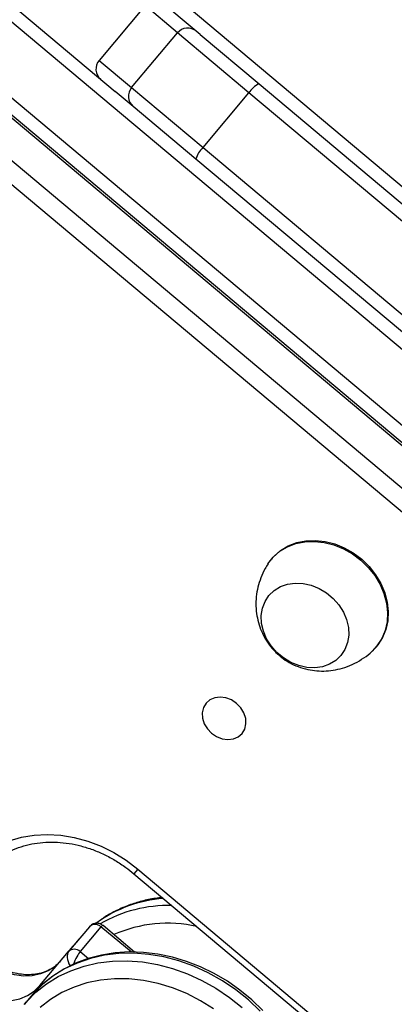
# Model space of a CAD drawing. Units: inches. Extents: x 1775 to 3393, y -207 to 749.
# Drawn here: x 2327 to 2336, y 75 to 97 of the extents above; entities that cross this region are included whole.
import ezdxf

# ---------------------------------------------------------------- set-up
doc = ezdxf.new("R2010")
doc.units = ezdxf.units.IN
doc.header["$MEASUREMENT"] = 0
doc.layers.add('VP-EQ', color=7, linetype='Continuous', true_color=0x8a3492)
doc.styles.get("Standard").update_dxf_attribs({"font": 'arial.ttf'})
doc.dimstyles.get("Standard").update_dxf_attribs({"dimtxt": 14, "dimasz": 20, "dimexe": 20, "dimexo": 50, "dimgap": 20, "dimtad": 0, "dimdec": 0, "dimzin": 0, "dimdsep": 46, "dimtxsty": 'Standard', "dimcen": -0.09, "dimadec": 0, "dimazin": 0, "dimtfac": 1, "dimtdec": 4, "dimtofl": 0, "dimtmove": 0, "dimatfit": 3, "dimfxl": 70, "dimfxlon": 1, "dimtolj": 1, "dimtzin": 0, "dimarcsym": 0})

# ---------------------------------------------------------------- blocks, each defined once
blk = doc.blocks.new('*D39')
at = {"color": 0, "lineweight": -2}
for p, q in [((2208.344, 569.101), (2208.344, 659.101)), ((3025.799, 569.101), (3025.799, 659.101)), ((2228.344, 639.101), (2581.622, 639.101)), ((3005.799, 639.101), (2652.52, 639.101))]:
    blk.add_line(p, q, dxfattribs=at)
at = {"color": 0}
for points in [[(2228.344, 642.434), (2228.344, 635.767), (2208.344, 639.101)], [(3005.799, 635.767), (3005.799, 642.434), (3025.799, 639.101)]]:
    blk.add_solid(points, dxfattribs=at)
at = {"layer": 'Defpoints', "color": 0}
for p in [(3025.799, 639.101), (3025.799, 267.351), (2208.344, 35.931)]:
    blk.add_point(p, dxfattribs=at)
at = {"color": 0, "insert": (2617.071, 639.101), "char_height": 14, "attachment_point": 5}
blk.add_mtext('\\A1;817', dxfattribs=at)
blk = doc.blocks.new('*D40')
at = {"color": 0, "lineweight": -2}
for p, q in [((3196.589, 300.512), (3286.589, 300.512)), ((3266.589, 280.512), (3266.589, 163.995)), ((3266.589, -20.703), (3266.589, 95.813)), ((3196.589, -40.703), (3286.589, -40.703))]:
    blk.add_line(p, q, dxfattribs=at)
at = {"color": 0}
for points in [[(3269.922, 280.512), (3263.256, 280.512), (3266.589, 300.512)], [(3263.256, -20.703), (3269.922, -20.703), (3266.589, -40.703)]]:
    blk.add_solid(points, dxfattribs=at)
at = {"layer": 'Defpoints', "color": 0}
for p in [(2817.538, 300.512), (2299.917, -40.703), (3266.589, -40.703)]:
    blk.add_point(p, dxfattribs=at)
at = {"color": 0, "insert": (3266.589, 129.904), "char_height": 14, "attachment_point": 5, "rotation": 90}
blk.add_mtext('\\A1;341', dxfattribs=at)
blk = doc.blocks.new('rb12462')
at = {"layer": 'VP-EQ', "color": 0, "linetype": 'Continuous', "lineweight": 25}
for p, q in [((2319.81, 106.408), (2351.346, 79.947)), ((2349.58, 77.774), (2318.035, 104.243)), ((2317.165, 103.276), (2348.76, 76.764)), ((2348.539, 76.492), (2316.914, 103.028)), ((2348.571, 76.531), (2316.95, 103.065)), ((2316.432, 102.488), (2348.083, 75.93)), ((2347.821, 75.606), (2316.173, 102.162)), ((2331.272, 96.399), (2327.118, 99.885)), ((2325.716, 98.19), (2329.37, 95.123)), ((2330.036, 97.045), (2329.007, 95.819)), ((2330.763, 96.435), (2330.036, 97.045)), ((2329.734, 95.21), (2330.763, 96.435)), ((2332.363, 95.093), (2330.763, 96.435)), ((2331.272, 96.399), (2332.588, 95.295)), ((2329.007, 95.819), (2329.734, 95.21)), ((2332.588, 95.295), (2337.837, 90.89)), ((2329.771, 94.787), (2329.37, 95.123)), ((2329.734, 95.21), (2331.334, 93.867)), ((2331.334, 93.867), (2332.363, 95.093)), ((2337.612, 90.688), (2332.363, 95.093)), ((2331.173, 93.61), (2329.771, 94.787)), ((2331.334, 93.867), (2336.584, 89.462)), ((2336.423, 89.205), (2331.173, 93.61)), ((2332.882, 84.672), (2332.864, 84.651)), ((2335.208, 82.684), (2335.226, 82.705)), ((2329.872, 77.711), (2329.787, 77.609)), ((2329.787, 77.609), (2336.145, 72.274)), ((2329.872, 77.711), (2336.231, 72.375)), ((2328.79, 76.421), (2328.325, 75.866)), ((2329.05, 76.42), (2328.585, 75.865)), ((2329.722, 75.856), (2329.05, 76.42)), ((2329.804, 75.853), (2329.096, 76.448)), ((2328.518, 76.098), (2328.374, 75.927)), ((2328.564, 76.151), (2328.518, 76.098)), ((2327.684, 75.103), (2328.325, 75.866)), ((2328.374, 75.927), (2328.425, 75.985)), ((2328.585, 75.865), (2328.768, 75.711)), ((2327.48, 74.861), (2327.336, 74.69)), ((2327.515, 74.902), (2327.48, 74.861))]:
    blk.add_line(p, q, dxfattribs=at)
at = {"layer": 'VP-EQ', "color": 0, "linetype": 'Continuous', "lineweight": 25, "flags": 128}
for points in [[(2332.787, 84.547), (2332.907, 84.699), (2333.054, 84.828), (2333.224, 84.929), (2333.413, 85.001), (2333.617, 85.042), (2333.83, 85.05), (2334.048, 85.026), (2334.266, 84.97), (2334.479, 84.884), (2334.681, 84.769), (2334.868, 84.628), (2335.035, 84.465), (2335.18, 84.283), (2335.297, 84.086), (2335.385, 83.88), (2335.441, 83.669), (2335.464, 83.458), (2335.454, 83.251), (2335.41, 83.055), (2335.334, 82.872), (2335.228, 82.709), (2335.119, 82.59)], [(2332.882, 84.672), (2332.925, 84.721), (2333.072, 84.849), (2333.242, 84.951), (2333.431, 85.022), (2333.635, 85.063), (2333.848, 85.071), (2334.066, 85.047), (2334.284, 84.991), (2334.497, 84.905), (2334.699, 84.79), (2334.886, 84.649), (2335.053, 84.486), (2335.197, 84.304), (2335.315, 84.108), (2335.402, 83.901), (2335.459, 83.69), (2335.482, 83.479), (2335.472, 83.273), (2335.428, 83.076), (2335.352, 82.894), (2335.246, 82.73), (2335.226, 82.705)], [(2332.987, 82.563), (2332.86, 82.708), (2332.758, 82.868), (2332.686, 83.039), (2332.645, 83.214), (2332.638, 83.388), (2332.664, 83.554), (2332.722, 83.707), (2332.811, 83.841), (2332.927, 83.953), (2333.067, 84.038), (2333.226, 84.093), (2333.398, 84.117), (2333.577, 84.108), (2333.758, 84.068), (2333.934, 83.997), (2334.099, 83.897), (2334.247, 83.773), (2334.375, 83.628), (2334.476, 83.468), (2334.548, 83.297), (2334.589, 83.122), (2334.596, 82.949), (2334.57, 82.783), (2334.512, 82.63), (2334.423, 82.495), (2334.307, 82.383), (2334.167, 82.299), (2334.008, 82.243), (2333.837, 82.219), (2333.657, 82.228), (2333.477, 82.268), (2333.301, 82.34), (2333.136, 82.439), (2332.987, 82.563)], [(2332.987, 82.563), (2332.86, 82.708), (2332.758, 82.868), (2332.686, 83.039), (2332.645, 83.214), (2332.638, 83.388), (2332.664, 83.554), (2332.722, 83.707), (2332.811, 83.841), (2332.927, 83.953), (2333.067, 84.038), (2333.226, 84.093), (2333.398, 84.117), (2333.577, 84.108), (2333.758, 84.068), (2333.934, 83.997), (2334.099, 83.897), (2334.247, 83.773), (2334.375, 83.628), (2334.476, 83.468), (2334.548, 83.297), (2334.589, 83.122), (2334.596, 82.949), (2334.57, 82.783), (2334.512, 82.63), (2334.423, 82.495), (2334.307, 82.383), (2334.167, 82.299), (2334.008, 82.243), (2333.837, 82.219), (2333.657, 82.228), (2333.477, 82.268), (2333.301, 82.34), (2333.136, 82.439), (2332.987, 82.563)], [(2332.208, 80.75), (2332.267, 80.848), (2332.295, 80.962), (2332.289, 81.085), (2332.25, 81.208), (2332.181, 81.323), (2332.086, 81.422), (2331.973, 81.498), (2331.848, 81.546), (2331.72, 81.562), (2331.598, 81.547), (2331.49, 81.5), (2331.404, 81.425), (2331.345, 81.327), (2331.318, 81.213), (2331.324, 81.09), (2331.362, 80.967), (2331.431, 80.852), (2331.526, 80.754), (2331.639, 80.678), (2331.764, 80.63), (2331.892, 80.613), (2332.014, 80.628), (2332.122, 80.675), (2332.208, 80.75)], [(2326.102, 77.73), (2326.29, 77.925), (2326.503, 78.094), (2326.738, 78.235), (2326.994, 78.346), (2327.267, 78.426), (2327.552, 78.474), (2327.848, 78.489), (2328.149, 78.471), (2328.453, 78.42), (2328.755, 78.337), (2329.052, 78.223), (2329.339, 78.08), (2329.614, 77.908), (2329.872, 77.711)], [(2328.149, 75.657), (2328.022, 75.533), (2327.87, 75.434), (2327.699, 75.364), (2327.513, 75.325), (2327.317, 75.318), (2327.117, 75.343), (2326.918, 75.4), (2326.725, 75.486), (2326.544, 75.6), (2326.379, 75.738), (2326.236, 75.896), (2326.118, 76.071), (2326.028, 76.258), (2325.968, 76.45), (2325.941, 76.644), (2325.947, 76.834), (2325.986, 77.015), (2326.057, 77.181), (2326.158, 77.329)], [(2325.692, 76.774), (2325.592, 76.627), (2325.521, 76.46), (2325.482, 76.28), (2325.476, 76.09), (2325.503, 75.896), (2325.562, 75.703), (2325.652, 75.517), (2325.771, 75.342), (2325.914, 75.183), (2326.079, 75.045), (2326.26, 74.931), (2326.453, 74.845), (2326.652, 74.789), (2326.852, 74.764), (2327.048, 74.771), (2327.234, 74.81), (2327.405, 74.879), (2327.556, 74.978), (2327.684, 75.103)], [(2332.671, 74.548), (2332.425, 74.786), (2332.16, 75.004), (2331.88, 75.201), (2331.586, 75.375), (2331.281, 75.523), (2330.967, 75.646), (2330.648, 75.742), (2330.325, 75.809), (2330.003, 75.847), (2329.683, 75.857), (2329.368, 75.837), (2329.061, 75.788), (2328.765, 75.71), (2328.483, 75.605), (2328.217, 75.472), (2327.969, 75.314), (2327.742, 75.132), (2327.537, 74.927), (2327.517, 74.902), (2327.517, 74.902)], [(2328.321, 75.861), (2328.328, 75.87), (2328.374, 75.927)], [(2327.329, 74.681), (2327.381, 74.742), (2327.594, 74.956), (2327.832, 75.144), (2328.092, 75.305), (2328.373, 75.437), (2328.671, 75.539), (2328.983, 75.61), (2329.307, 75.65), (2329.639, 75.657), (2329.976, 75.632), (2330.315, 75.575), (2330.652, 75.486), (2330.985, 75.367), (2331.31, 75.219), (2331.624, 75.042), (2331.924, 74.84), (2332.208, 74.613)], [(2332.614, 74.534), (2332.351, 74.783), (2332.068, 75.01), (2331.768, 75.213), (2331.453, 75.389), (2331.128, 75.538), (2330.795, 75.657), (2330.458, 75.745), (2330.119, 75.802), (2329.782, 75.827), (2329.45, 75.82), (2329.126, 75.781), (2328.814, 75.71), (2328.516, 75.608), (2328.236, 75.476), (2327.975, 75.314), (2327.737, 75.126), (2327.524, 74.912), (2327.515, 74.902)], [(2331.572, 74.58), (2331.277, 74.765), (2330.969, 74.923), (2330.652, 75.052), (2330.328, 75.151), (2330.001, 75.218), (2329.675, 75.253), (2329.354, 75.256), (2329.039, 75.226), (2328.736, 75.163), (2328.446, 75.07), (2328.174, 74.945), (2327.922, 74.791), (2327.692, 74.61)], [(2327.663, 75.057), (2327.668, 75.074), (2327.684, 75.103)]]:
    blk.add_lwpolyline(points, dxfattribs=at)
at = {"layer": 'VP-EQ', "color": 0, "linetype": 'Continuous', "lineweight": 25}
for centre, radius, start, end in [((2330.992, 96.243), 0.3, 50.0283, 140.0298), ((2329.237, 95.626), 0.3, 140, 230), ((2332.844, 94.785), 0.572, 116.6568, 147.3917), ((2329.964, 95.017), 0.3, 139.9702, 229.9717), ((2331.721, 93.446), 0.572, 132.6083, 163.3432), ((2330.658, 74.159), 2.903, 94.1544, 125.9515), ((2330.557, 73.854), 3.042, 88.4664, 120.0487), ((2328.92, 76.288), 0.185, 45.2019, 134.2243), ((2330.541, 73.548), 2.952, 77.1889, 114.0436), ((2328.454, 75.733), 0.185, 45.2047, 134.2215)]:
    blk.add_arc(centre, radius, start, end, dxfattribs=at)
for centre, major_axis, ratio, start_param, end_param in [((2328.967, 76.164), (-0.127, -0.285), 0.172005, 3.092439, 3.683059), ((2328.501, 75.61), (-0.153, 0.276), 0.503275, 0.191232, 1.536517), ((2328.501, 75.61), (-0.127, -0.285), 0.172005, 3.683059, 4.902565)]:
    blk.add_ellipse(centre, major_axis=major_axis, ratio=ratio, start_param=start_param, end_param=end_param, dxfattribs=at)
for points, knots in [([(2310.741, 135.216), (2310.8, 135.168), (2310.959, 135.039), (2311.201, 134.842), (2311.454, 134.637), (2311.69, 134.445), (2311.95, 134.234), (2312.269, 133.975), (2312.683, 133.639), (2313.184, 133.232), (2313.754, 132.77), (2314.347, 132.29), (2315.225, 131.578), (2316.412, 130.618), (2317.903, 129.415), (2319.389, 128.216), (2320.651, 127.197), (2321.677, 126.37), (2322.484, 125.719), (2323.262, 125.09), (2324.043, 124.458), (2324.939, 123.732), (2325.983, 122.883), (2326.917, 122.114), (2327.649, 121.506), (2328.15, 121.089), (2328.629, 120.688), (2329.059, 120.326), (2329.419, 120.022), (2329.708, 119.776), (2329.927, 119.589), (2330.08, 119.459), (2330.208, 119.349), (2330.357, 119.222), (2330.568, 119.041), (2330.961, 118.702), (2331.506, 118.23), (2332.166, 117.652), (2332.788, 117.104), (2333.368, 116.589), (2333.934, 116.083), (2334.519, 115.558), (2335.153, 114.984), (2335.777, 114.416), (2336.384, 113.861), (2336.964, 113.327), (2337.575, 112.764), (2338.196, 112.189), (2338.794, 111.633), (2339.33, 111.134), (2339.792, 110.704), (2340.183, 110.339), (2340.515, 110.03), (2340.792, 109.771), (2341.113, 109.471), (2341.524, 109.087), (2342.06, 108.587), (2342.65, 108.038), (2343.268, 107.465), (2344.02, 106.769), (2344.894, 105.959), (2345.901, 105.023), (2346.946, 104.051), (2348.062, 103.016), (2349.264, 101.908), (2350.553, 100.73), (2351.93, 99.487), (2353.404, 98.176), (2354.865, 96.897), (2356.301, 95.66), (2357.698, 94.473), (2359.131, 93.271), (2360.557, 92.091), (2361.926, 90.971), (2363.223, 89.919), (2364.448, 88.935), (2365.608, 88.009), (2366.61, 87.213), (2367.463, 86.538), (2368.177, 85.974), (2368.856, 85.439), (2369.5, 84.932), (2370.107, 84.453), (2370.695, 83.991), (2371.295, 83.521), (2371.837, 83.097), (2372.326, 82.715), (2372.748, 82.386), (2373.189, 82.041), (2373.65, 81.682), (2374.113, 81.322), (2374.536, 80.992), (2374.887, 80.718), (2375.152, 80.512), (2375.356, 80.353), (2375.548, 80.204), (2375.82, 79.992), (2376.196, 79.699), (2376.663, 79.335), (2377.16, 78.947), (2377.684, 78.538), (2378.231, 78.111), (2378.805, 77.663), (2379.423, 77.179), (2380.105, 76.646), (2380.867, 76.047), (2381.557, 75.506), (2381.993, 75.162), (2382.147, 75.04)], [0, 0, 0, 0, 0.002493, 0.006611, 0.010079, 0.012982, 0.01646, 0.020873, 0.026221, 0.033693, 0.041684, 0.049878, 0.058275, 0.078117, 0.099011, 0.119922, 0.139504, 0.151131, 0.162232, 0.172809, 0.183257, 0.194452, 0.209797, 0.226403, 0.233273, 0.240338, 0.247298, 0.253323, 0.258366, 0.262427, 0.265507, 0.267606, 0.268867, 0.270933, 0.273906, 0.277787, 0.287586, 0.297068, 0.305936, 0.314191, 0.32195, 0.330276, 0.33942, 0.349383, 0.357357, 0.365788, 0.374677, 0.384015, 0.392947, 0.400897, 0.407494, 0.413217, 0.418067, 0.422043, 0.425384, 0.432181, 0.440068, 0.448947, 0.458118, 0.467231, 0.481877, 0.49639, 0.511361, 0.527642, 0.545239, 0.563802, 0.583633, 0.604731, 0.627099, 0.645908, 0.665534, 0.685937, 0.705934, 0.724967, 0.742722, 0.759545, 0.775435, 0.79039, 0.800621, 0.810362, 0.819613, 0.828374, 0.836644, 0.844426, 0.852368, 0.861072, 0.866534, 0.872258, 0.878245, 0.884494, 0.891007, 0.897072, 0.901712, 0.905304, 0.907849, 0.910028, 0.91309, 0.918935, 0.925331, 0.932085, 0.939197, 0.946668, 0.954354, 0.962597, 0.971859, 0.982158, 0.993708, 1, 1, 1, 1]), ([(2332.79, 84.544), (2332.767, 84.51), (2332.702, 84.414), (2332.625, 84.239), (2332.559, 84.027), (2332.522, 83.812), (2332.515, 83.597), (2332.536, 83.386), (2332.584, 83.183), (2332.658, 82.99), (2332.758, 82.811), (2332.863, 82.668), (2332.939, 82.59), (2332.968, 82.561)], [0, 0, 0, 0, 0.056797, 0.161477, 0.264479, 0.365783, 0.465409, 0.563411, 0.659921, 0.755168, 0.849526, 0.943596, 1, 1, 1, 1]), ([(2332.968, 82.561), (2333.008, 82.524), (2333.1, 82.44), (2333.266, 82.332), (2333.464, 82.238), (2333.673, 82.177), (2333.885, 82.146), (2334.095, 82.144), (2334.305, 82.17), (2334.519, 82.226), (2334.733, 82.314), (2334.936, 82.438), (2335.065, 82.532), (2335.119, 82.59), (2335.119, 82.591)], [0, 0, 0, 0, 0.068113, 0.156866, 0.248436, 0.343299, 0.430356, 0.518628, 0.607955, 0.698171, 0.799126, 0.899761, 0.99942, 1, 1, 1, 1]), ([(2352.105, 80.88), (2351.994, 80.744), (2351.725, 80.413), (2351.368, 79.973), (2351.039, 79.569), (2350.805, 79.282), (2350.623, 79.058), (2350.501, 78.908), (2350.407, 78.792), (2350.3, 78.661), (2350.152, 78.479), (2349.938, 78.215), (2349.649, 77.859), (2349.277, 77.401), (2348.836, 76.858), (2348.326, 76.229), (2347.734, 75.498), (2347.072, 74.681), (2346.371, 73.816), (2345.676, 72.956), (2345.006, 72.126), (2344.359, 71.324), (2343.626, 70.414), (2342.817, 69.411), (2341.946, 68.327), (2341.116, 67.293), (2340.321, 66.301), (2339.548, 65.341), (2338.803, 64.424), (2338.083, 63.546), (2337.413, 62.735), (2336.798, 61.996), (2336.251, 61.341), (2335.76, 60.756), (2335.387, 60.314), (2335.118, 59.996), (2334.937, 59.783), (2334.768, 59.584), (2334.598, 59.384), (2334.408, 59.162), (2334.176, 58.891), (2333.887, 58.555), (2333.53, 58.143), (2333.105, 57.655), (2332.628, 57.11), (2332.128, 56.544), (2331.549, 55.891), (2330.912, 55.18), (2330.228, 54.423), (2329.57, 53.7), (2328.934, 53.005), (2328.292, 52.307), (2327.643, 51.604), (2326.965, 50.873), (2326.259, 50.114), (2325.677, 49.49), (2325.246, 49.028), (2324.989, 48.753), (2324.778, 48.526), (2324.612, 48.349), (2324.472, 48.199), (2324.323, 48.039), (2324.127, 47.829), (2323.877, 47.561), (2323.599, 47.263), (2323.325, 46.969), (2323.03, 46.652), (2322.729, 46.328), (2322.422, 45.997), (2322.138, 45.69), (2321.846, 45.374), (2321.53, 45.034), (2321.19, 44.668), (2320.714, 44.154), (2320.081, 43.474), (2319.275, 42.607), (2318.426, 41.693), (2317.542, 40.735), (2316.628, 39.739), (2315.655, 38.671), (2314.626, 37.53), (2313.565, 36.339), (2312.326, 34.929), (2310.962, 33.354), (2309.505, 31.64), (2308.143, 30.014), (2306.875, 28.478), (2305.697, 27.034), (2304.608, 25.685), (2303.681, 24.528), (2302.903, 23.551), (2302.245, 22.721), (2301.59, 21.894), (2300.911, 21.034), (2300.195, 20.124), (2299.498, 19.239), (2298.826, 18.384), (2298.185, 17.566), (2297.543, 16.745), (2296.934, 15.965), (2296.391, 15.269), (2295.931, 14.678), (2295.544, 14.182), (2295.212, 13.755), (2294.896, 13.35), (2294.616, 12.99), (2294.345, 12.643), (2294.068, 12.287), (2293.728, 11.851), (2293.324, 11.333), (2292.843, 10.718), (2292.284, 10.003), (2291.643, 9.185), (2290.929, 8.274), (2290.413, 7.618), (2290.135, 7.266), (2290.12, 7.248)], [0, 0, 0, 0, 0.005541, 0.013382, 0.017845, 0.021942, 0.025052, 0.026928, 0.028035, 0.029774, 0.032241, 0.035435, 0.040482, 0.046677, 0.05402, 0.062511, 0.072149, 0.083623, 0.095589, 0.107145, 0.118294, 0.129037, 0.139376, 0.154809, 0.169254, 0.182716, 0.19608, 0.208809, 0.221071, 0.232868, 0.244202, 0.253913, 0.26292, 0.270865, 0.277752, 0.280938, 0.283835, 0.286444, 0.289052, 0.291998, 0.295536, 0.300126, 0.305777, 0.31249, 0.320261, 0.328293, 0.335988, 0.347401, 0.357981, 0.367728, 0.377793, 0.387302, 0.397212, 0.407544, 0.418299, 0.429472, 0.434061, 0.437959, 0.441168, 0.443686, 0.445515, 0.447546, 0.45049, 0.454433, 0.458959, 0.463138, 0.466937, 0.47244, 0.476876, 0.480983, 0.485443, 0.49026, 0.495434, 0.500966, 0.51204, 0.52432, 0.537808, 0.55087, 0.564893, 0.579878, 0.595823, 0.612705, 0.629532, 0.654183, 0.677498, 0.699479, 0.720126, 0.739435, 0.757405, 0.774034, 0.785509, 0.796244, 0.806957, 0.818314, 0.830316, 0.842963, 0.853352, 0.864139, 0.875304, 0.885764, 0.894919, 0.90277, 0.90905, 0.914475, 0.91961, 0.924998, 0.92866, 0.933302, 0.939028, 0.945837, 0.95373, 0.963286, 0.97406, 0.986053, 0.999264, 1, 1, 1, 1]), ([(2326.44, 77.665), (2326.464, 77.693), (2326.54, 77.78), (2326.683, 77.909), (2326.877, 78.043), (2327.089, 78.152), (2327.318, 78.234), (2327.56, 78.29), (2327.813, 78.318), (2328.073, 78.318), (2328.337, 78.29), (2328.602, 78.234), (2328.865, 78.151), (2329.122, 78.043), (2329.372, 77.909), (2329.594, 77.764), (2329.728, 77.657), (2329.787, 77.609)], [0, 0, 0, 0, 0.034629, 0.106086, 0.177476, 0.248599, 0.319352, 0.389715, 0.459724, 0.529444, 0.598941, 0.668282, 0.737515, 0.806675, 0.875789, 0.944871, 1, 1, 1, 1]), ([(2328.149, 75.657), (2328.134, 75.64), (2328.083, 75.582), (2327.98, 75.499), (2327.835, 75.421), (2327.673, 75.369), (2327.499, 75.344), (2327.316, 75.346), (2327.131, 75.376), (2326.945, 75.433), (2326.765, 75.515), (2326.595, 75.62), (2326.438, 75.747), (2326.298, 75.891), (2326.18, 76.049), (2326.084, 76.218), (2326.014, 76.392), (2325.971, 76.567), (2325.955, 76.74), (2325.966, 76.907), (2326.004, 77.063), (2326.066, 77.207), (2326.127, 77.288), (2326.158, 77.329)], [0, 0, 0, 0, 0.023175, 0.07488, 0.126258, 0.176792, 0.226447, 0.275419, 0.323943, 0.372198, 0.420301, 0.468315, 0.516269, 0.564171, 0.612027, 0.659845, 0.707654, 0.75552, 0.803558, 0.851946, 0.900925, 0.950748, 1, 1, 1, 1]), ([(2330.426, 77.073), (2330.373, 77.068), (2330.216, 77.053), (2329.965, 76.998), (2329.674, 76.909), (2329.399, 76.79), (2329.15, 76.654), (2329.003, 76.546), (2328.935, 76.495)], [0, 0, 0, 0, 0.095005, 0.28181, 0.4682, 0.654106, 0.839512, 1, 1, 1, 1]), ([(2329.095, 76.445), (2329.084, 76.455), (2329.053, 76.481), (2328.988, 76.501), (2328.911, 76.499), (2328.84, 76.471), (2328.806, 76.437), (2328.79, 76.421)], [0, 0, 0, 0, 0.134637, 0.353084, 0.579324, 0.798714, 1, 1, 1, 1])]:
    blk.add_open_spline(points, degree=3, knots=knots, dxfattribs=at)
blk = doc.blocks.new('rb12462 2d')
at = {"layer": 'VP-EQ', "color": 0}
blk.add_blockref('rb12462', (0, 0), dxfattribs=at)
blk = doc.blocks.new('*D76')
at = {"layer": 'Defpoints', "color": 0}
for p in [(3175.799, 728.914), (3175.799, 230.499), (2054.845, 32.126)]:
    blk.add_point(p, dxfattribs=at)
at = {"layer": 'VP-EQ', "color": 0, "lineweight": -2}
for p, q in [((2054.845, 658.914), (2054.845, 748.914)), ((3175.799, 658.914), (3175.799, 748.914)), ((2074.845, 728.914), (2576.45, 728.914)), ((3155.799, 728.914), (2654.194, 728.914))]:
    blk.add_line(p, q, dxfattribs=at)
at = {"layer": 'VP-EQ', "color": 0}
for points in [[(2074.845, 732.248), (2074.845, 725.581), (2054.845, 728.914)], [(3155.799, 725.581), (3155.799, 732.248), (3175.799, 728.914)]]:
    blk.add_solid(points, dxfattribs=at)
at = {"layer": 'VP-EQ', "color": 0, "insert": (2615.322, 728.914), "char_height": 14, "attachment_point": 5}
blk.add_mtext('\\A1;1121', dxfattribs=at)
blk = doc.blocks.new('*D77')
at = {"layer": 'Defpoints', "color": 0}
for p in [(2710.692, 455.263), (2295.771, -196.2), (3373.381, -196.2)]:
    blk.add_point(p, dxfattribs=at)
at = {"layer": 'VP-EQ', "color": 0, "lineweight": -2}
for p, q in [((3303.381, 455.263), (3393.381, 455.263)), ((3373.381, 435.263), (3373.381, 163.672)), ((3373.381, -176.2), (3373.381, 95.392)), ((3303.381, -196.2), (3393.381, -196.2))]:
    blk.add_line(p, q, dxfattribs=at)
at = {"layer": 'VP-EQ', "color": 0}
for points in [[(3376.715, 435.263), (3370.048, 435.263), (3373.381, 455.263)], [(3370.048, -176.2), (3376.715, -176.2), (3373.381, -196.2)]]:
    blk.add_solid(points, dxfattribs=at)
at = {"layer": 'VP-EQ', "color": 0, "insert": (3373.381, 129.532), "char_height": 14, "attachment_point": 5, "rotation": 90}
blk.add_mtext('\\A1;651', dxfattribs=at)

msp = doc.modelspace()

# ---------------------------------------------------------------- block references
at = {"layer": 'VP-EQ', "color": 0}
msp.add_blockref('rb12462 2d', (0, 0), dxfattribs=at)

# ---------------------------------------------------------------- dimensions: what is measured, and where the dimension line sits
dim = msp.add_linear_dim(base=(3025.799, 639.101), p1=(2208.344, 35.931), p2=(3025.799, 267.351), dimstyle='Standard')
dim.commit()
dim.dimension.update_dxf_attribs({"geometry": '*D39', "text_midpoint": (2617.071, 639.101)})
dim = msp.add_linear_dim(base=(3266.589, -40.703), p1=(2817.538, 300.512), p2=(2299.917, -40.703), angle=90, dimstyle='Standard')
dim.commit()
dim.dimension.update_dxf_attribs({"geometry": '*D40', "text_midpoint": (3266.589, 129.904)})
dim = msp.add_linear_dim(base=(3175.799, 728.914), p1=(2054.845, 32.126), p2=(3175.799, 230.499), dimstyle='Standard', dxfattribs=at)
dim.commit()
dim.dimension.update_dxf_attribs({"geometry": '*D76', "text_midpoint": (2615.322, 728.914)})
dim = msp.add_linear_dim(base=(3373.381, -196.2), p1=(2710.692, 455.263), p2=(2295.771, -196.2), angle=90, dimstyle='Standard', dxfattribs=at)
dim.commit()
dim.dimension.update_dxf_attribs({"geometry": '*D77', "text_midpoint": (3373.381, 129.532)})

doc.saveas('drawing.dxf')
